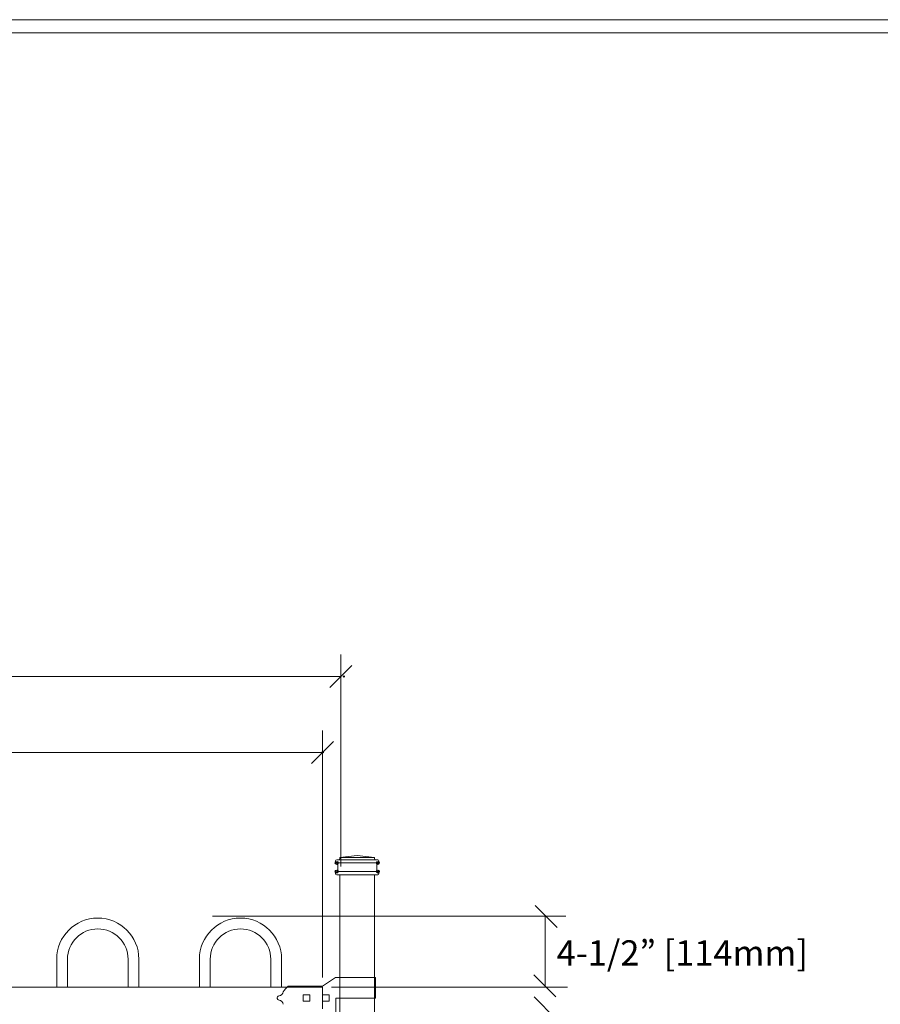
# Model space of a CAD drawing. Units: inches. Extents: x -5 to 5, y -3.8 to 3.8.
# Drawn here: x -1 to 1.2, y 1.1 to 3.8 of the extents above; entities that cross this region are included whole.
import ezdxf

# ---------------------------------------------------------------- set-up
doc = ezdxf.new("R2010")
doc.units = ezdxf.units.IN
doc.header["$MEASUREMENT"] = 0
doc.layers.add('Layer 1', color=7, linetype='Continuous')
doc.styles.add('0', font='Arial', dxfattribs={"height": 1})

msp = doc.modelspace()

# ---------------------------------------------------------------- linework, layer by layer
at = {"layer": 'Layer 1', "color": 250, "lineweight": 18}
for points, knots in [([(-5.02, 3.7474), (-5.02, 3.7474), (-5.02, -3.7526), (-5.02, -3.7526), (-5.02, -3.7526), (-5.02, -3.77), (-5.02, -3.77), (-5.02, -3.77), (-5.0026, -3.77), (-5.0026, -3.77), (-5.0026, -3.77), (4.9974, -3.77), (4.9974, -3.77), (4.9974, -3.77), (5.0147, -3.77), (5.0147, -3.77), (5.0147, -3.77), (5.0147, -3.7526), (5.0147, -3.7526), (5.0147, -3.7526), (5.0147, 3.7474), (5.0147, 3.7474), (5.0147, 3.7474), (5.0147, 3.7647), (5.0147, 3.7647), (5.0147, 3.7647), (4.9974, 3.7647), (4.9974, 3.7647), (4.9974, 3.7647), (-5.0026, 3.7647), (-5.0026, 3.7647), (-5.0026, 3.7647), (-5.02, 3.7647), (-5.02, 3.7647), (-5.02, 3.7647), (-5.02, 3.7474), (-5.02, 3.7474)], [0, 0, 0, 0, 0.083333, 0.083333, 0.083333, 0.166667, 0.166667, 0.166667, 0.25, 0.25, 0.25, 0.333333, 0.333333, 0.333333, 0.416667, 0.416667, 0.416667, 0.5, 0.5, 0.5, 0.583333, 0.583333, 0.583333, 0.666667, 0.666667, 0.666667, 0.75, 0.75, 0.75, 0.833333, 0.833333, 0.833333, 0.916667, 0.916667, 0.916667, 1, 1, 1, 1]), ([(-4.9853, -3.7353), (-4.9853, -3.7353), (4.98, -3.7353), (4.98, -3.7353), (4.98, -3.7353), (4.98, 3.73), (4.98, 3.73), (4.98, 3.73), (-4.9853, 3.73), (-4.9853, 3.73), (-4.9853, 3.73), (-4.9853, -3.7353), (-4.9853, -3.7353)], [0, 0, 0, 0, 0.25, 0.25, 0.25, 0.5, 0.5, 0.5, 0.75, 0.75, 0.75, 1, 1, 1, 1])]:
    msp.add_open_spline(points, degree=3, knots=knots, dxfattribs=at)
at = {"layer": 'Layer 1', "color": 250, "lineweight": 15}
for points in [[(-0.1942, 1.5154), (-0.1942, 1.5154), (-0.1942, 2.0782), (-0.1942, 2.0782)], [(-4.5167, 2.0199), (-4.5167, 2.0199), (-0.1947, 2.0199), (-0.1947, 2.0199)], [(-0.2427, 1.2203), (-0.2427, 1.2203), (-0.2427, 1.8769), (-0.2427, 1.8769)], [(-4.4702, 1.8186), (-4.4702, 1.8186), (-0.2415, 1.8186), (-0.2415, 1.8186)], [(-0.5349, 1.3833), (-0.5349, 1.3833), (0.4035, 1.3833), (0.4035, 1.3833)], [(-0.2191, 1.1947), (-0.2191, 1.1947), (0.4073, 1.1947), (0.4073, 1.1947)]]:
    msp.add_open_spline(points, degree=3, dxfattribs=at)
at = {"layer": 'Layer 1', "color": 250, "lineweight": 20}
for points in [[(-0.2234, 1.9907), (-0.2234, 1.9907), (-0.1651, 2.049), (-0.1651, 2.049)], [(-0.2719, 1.7894), (-0.2719, 1.7894), (-0.2136, 1.8478), (-0.2136, 1.8478)], [(-0.1508, 1.5449), (-0.1508, 1.5449), (-0.1967, 1.5391), (-0.1967, 1.5391)], [(-0.1508, 1.5449), (-0.1508, 1.5449), (-0.1048, 1.5391), (-0.1048, 1.5391)], [(-0.2054, 1.5334), (-0.2069, 1.5334), (-0.2082, 1.5321), (-0.2082, 1.5305)], [(-0.2082, 1.5305), (-0.2082, 1.5305), (-0.2082, 1.5277), (-0.2082, 1.5277)], [(-0.2082, 1.5277), (-0.2082, 1.5261), (-0.2069, 1.5248), (-0.2053, 1.5248)], [(-0.2054, 1.5334), (-0.2054, 1.5334), (-0.1996, 1.5334), (-0.1996, 1.5334)], [(-0.2054, 1.5248), (-0.2054, 1.5248), (-0.0962, 1.5248), (-0.0962, 1.5248)], [(-0.2025, 1.5219), (-0.2025, 1.5235), (-0.2038, 1.5248), (-0.2054, 1.5248)], [(-0.2025, 1.5219), (-0.2025, 1.5219), (-0.2025, 1.5047), (-0.2025, 1.5047)], [(-0.1996, 1.5334), (-0.198, 1.5334), (-0.1967, 1.5347), (-0.1967, 1.5363)], [(-0.1996, 1.5334), (-0.1996, 1.5334), (-0.102, 1.5334), (-0.102, 1.5334)], [(-0.1967, 1.5391), (-0.1967, 1.5391), (-0.1049, 1.5391), (-0.1049, 1.5391)], [(-0.1967, 1.5391), (-0.1967, 1.5391), (-0.1967, 1.5363), (-0.1967, 1.5363)], [(-0.1049, 1.5391), (-0.1049, 1.5391), (-0.1049, 1.5363), (-0.1049, 1.5363)], [(-0.1049, 1.5363), (-0.1049, 1.5347), (-0.1036, 1.5334), (-0.102, 1.5334)], [(-0.102, 1.5334), (-0.102, 1.5334), (-0.0962, 1.5334), (-0.0962, 1.5334)], [(-0.0962, 1.5248), (-0.0978, 1.5248), (-0.0991, 1.5235), (-0.0991, 1.5219)], [(-0.0991, 1.5219), (-0.0991, 1.5219), (-0.0991, 1.5047), (-0.0991, 1.5047)], [(-0.0934, 1.5305), (-0.0934, 1.5321), (-0.0947, 1.5334), (-0.0963, 1.5334)], [(-0.0962, 1.5248), (-0.0947, 1.5248), (-0.0934, 1.5261), (-0.0934, 1.5277)], [(-0.0934, 1.5305), (-0.0934, 1.5305), (-0.0934, 1.5277), (-0.0934, 1.5277)], [(-0.2054, 1.5018), (-0.2069, 1.5018), (-0.2082, 1.5005), (-0.2082, 1.4989)], [(-0.2082, 1.4989), (-0.2082, 1.4989), (-0.2082, 1.4961), (-0.2082, 1.4961)], [(-0.2082, 1.4961), (-0.2082, 1.4945), (-0.2069, 1.4932), (-0.2053, 1.4932)], [(-0.2054, 1.5018), (-0.2038, 1.5018), (-0.2025, 1.5031), (-0.2025, 1.5047)], [(-0.2054, 1.5018), (-0.2054, 1.5018), (-0.0962, 1.5018), (-0.0962, 1.5018)], [(-0.2054, 1.4932), (-0.2054, 1.4932), (-0.0962, 1.4932), (-0.0962, 1.4932)], [(-0.1967, -1.5385), (-0.1967, -1.5385), (-0.1967, 1.4932), (-0.1967, 1.4932)], [(-0.1967, 1.4932), (-0.1967, 1.4932), (-0.1049, 1.4932), (-0.1049, 1.4932)], [(-0.1049, 1.4932), (-0.1049, 1.4932), (-0.1049, -1.5385), (-0.1049, -1.5385)], [(-0.0991, 1.5047), (-0.0991, 1.5031), (-0.0978, 1.5018), (-0.0962, 1.5018)], [(-0.0934, 1.4989), (-0.0934, 1.5005), (-0.0947, 1.5018), (-0.0963, 1.5018)], [(-0.0962, 1.4932), (-0.0947, 1.4932), (-0.0934, 1.4945), (-0.0934, 1.4961)], [(-0.0934, 1.4989), (-0.0934, 1.4989), (-0.0934, 1.4961), (-0.0934, 1.4961)], [(0.3801, 1.3536), (0.3801, 1.3536), (0.3217, 1.4119), (0.3217, 1.4119)], [(0.3486, 1.3836), (0.3486, 1.3836), (0.3486, 1.1955), (0.3486, 1.1955)], [(-0.9489, 1.2693), (-0.9489, 1.2693), (-0.9489, 1.1946), (-0.9489, 1.1946)], [(-0.9202, 1.1946), (-0.9202, 1.1946), (-0.9202, 1.2693), (-0.9202, 1.2693)], [(-0.7594, 1.2693), (-0.7594, 1.2693), (-0.7594, 1.1946), (-0.7594, 1.1946)], [(-0.7307, 1.1946), (-0.7307, 1.1946), (-0.7307, 1.2693), (-0.7307, 1.2693)], [(-0.57, 1.2693), (-0.57, 1.2693), (-0.57, 1.1946), (-0.57, 1.1946)], [(-0.5413, 1.1946), (-0.5413, 1.1946), (-0.5413, 1.2693), (-0.5413, 1.2693)], [(-0.3805, 1.2693), (-0.3805, 1.2693), (-0.3805, 1.1946), (-0.3805, 1.1946)], [(-0.3518, 1.1946), (-0.3518, 1.1946), (-0.3518, 1.2693), (-0.3518, 1.2693)], [(-0.2082, 1.2205), (-0.2082, 1.2205), (-0.2427, 1.1975), (-0.2427, 1.1975)], [(-0.1996, 1.2205), (-0.1996, 1.2205), (-0.2082, 1.2205), (-0.2082, 1.2205)], [(-0.102, 1.2205), (-0.102, 1.2205), (-0.1996, 1.2205), (-0.1996, 1.2205)], [(-0.102, 1.2205), (-0.102, 1.2205), (-0.102, 1.1659), (-0.102, 1.1659)], [(0.3763, 1.169), (0.3763, 1.169), (0.3179, 1.2273), (0.3179, 1.2273)], [(-4.4687, 1.1946), (-4.4687, 1.1946), (-0.2427, 1.1946), (-0.2427, 1.1946)], [(-0.3472, 1.1825), (-0.3482, 1.1772), (-0.3533, 1.1723), (-0.3587, 1.1715)], [(-0.3472, 1.1825), (-0.3447, 1.187), (-0.3386, 1.1942), (-0.3346, 1.1975)], [(-0.2427, 1.1975), (-0.2427, 1.1975), (-0.3346, 1.1975), (-0.3346, 1.1975)], [(-0.2427, 1.1975), (-0.2427, 1.1975), (-0.3346, 1.1975), (-0.3346, 1.1975)], [(-0.2427, 1.1946), (-0.2427, 1.1946), (-0.2427, 1.1372), (-0.2427, 1.1372)], [(-0.3587, 1.1603), (-0.3533, 1.1596), (-0.3482, 1.1547), (-0.3472, 1.1493)], [(-0.2944, 1.1745), (-0.2944, 1.1745), (-0.2944, 1.1573), (-0.2944, 1.1573)], [(-0.2771, 1.1745), (-0.2771, 1.1745), (-0.2944, 1.1745), (-0.2944, 1.1745)], [(-0.2771, 1.1573), (-0.2771, 1.1573), (-0.2944, 1.1573), (-0.2944, 1.1573)], [(-0.2771, 1.1745), (-0.2771, 1.1745), (-0.2771, 1.1573), (-0.2771, 1.1573)], [(-0.2427, 1.1745), (-0.2427, 1.1745), (-0.2427, 1.1573), (-0.2427, 1.1573)], [(-0.2254, 1.1745), (-0.2254, 1.1745), (-0.2427, 1.1745), (-0.2427, 1.1745)], [(-0.2254, 1.1573), (-0.2254, 1.1573), (-0.2427, 1.1573), (-0.2427, 1.1573)], [(-0.2254, 1.1745), (-0.2254, 1.1745), (-0.2254, 1.1573), (-0.2254, 1.1573)], [(-0.2081, 1.1659), (-0.2081, 1.1659), (-0.2081, 1.1114), (-0.2081, 1.1114)], [(-0.1996, 1.1659), (-0.1996, 1.1659), (-0.2081, 1.1659), (-0.2081, 1.1659)], [(-0.102, 1.1659), (-0.102, 1.1659), (-0.1996, 1.1659), (-0.1996, 1.1659)], [(0.3769, 1.1111), (0.3769, 1.1111), (0.3186, 1.1694), (0.3186, 1.1694)]]:
    msp.add_open_spline(points, degree=3, dxfattribs=at)
at = {"layer": 'Layer 1', "color": 250}
for points in [[(-0.1867, 2.0199), (-0.1867, 2.0199), (-0.1852, 2.0199), (-0.1852, 2.0199), (-0.1852, 2.0207), (-0.1859, 2.0214), (-0.1867, 2.0214), (-0.1875, 2.0214), (-0.1882, 2.0207), (-0.1882, 2.0199), (-0.1882, 2.019), (-0.1875, 2.0184), (-0.1867, 2.0184), (-0.1859, 2.0184), (-0.1852, 2.019), (-0.1852, 2.0199), (-0.1852, 2.0199), (-0.1867, 2.0199), (-0.1867, 2.0199)], [(-0.2427, 1.8186), (-0.2427, 1.8186), (-0.2412, 1.8186), (-0.2412, 1.8186), (-0.2412, 1.8194), (-0.2419, 1.8201), (-0.2427, 1.8201), (-0.2436, 1.8201), (-0.2442, 1.8194), (-0.2442, 1.8186), (-0.2442, 1.8178), (-0.2436, 1.8171), (-0.2427, 1.8171), (-0.2419, 1.8171), (-0.2412, 1.8178), (-0.2412, 1.8186), (-0.2412, 1.8186), (-0.2427, 1.8186), (-0.2427, 1.8186)], [(-0.2053, 1.5248), (-0.2053, 1.5248), (-0.2015, 1.5248), (-0.2015, 1.5248), (-0.2015, 1.5269), (-0.2032, 1.5286), (-0.2053, 1.5286), (-0.2074, 1.5286), (-0.2092, 1.5269), (-0.2092, 1.5248), (-0.2092, 1.5227), (-0.2074, 1.521), (-0.2053, 1.521), (-0.2032, 1.521), (-0.2015, 1.5227), (-0.2015, 1.5248), (-0.2015, 1.5248), (-0.2053, 1.5248), (-0.2053, 1.5248)], [(-0.0962, 1.5248), (-0.0962, 1.5248), (-0.0924, 1.5248), (-0.0924, 1.5248), (-0.0924, 1.5269), (-0.0941, 1.5286), (-0.0962, 1.5286), (-0.0983, 1.5286), (-0.1001, 1.5269), (-0.1001, 1.5248), (-0.1001, 1.5227), (-0.0983, 1.521), (-0.0962, 1.521), (-0.0941, 1.521), (-0.0924, 1.5227), (-0.0924, 1.5248), (-0.0924, 1.5248), (-0.0962, 1.5248), (-0.0962, 1.5248)], [(-0.2053, 1.5018), (-0.2053, 1.5018), (-0.2015, 1.5018), (-0.2015, 1.5018), (-0.2015, 1.5039), (-0.2032, 1.5056), (-0.2053, 1.5056), (-0.2074, 1.5056), (-0.2092, 1.5039), (-0.2092, 1.5018), (-0.2092, 1.4997), (-0.2074, 1.498), (-0.2053, 1.498), (-0.2032, 1.498), (-0.2015, 1.4997), (-0.2015, 1.5018), (-0.2015, 1.5018), (-0.2053, 1.5018), (-0.2053, 1.5018)], [(-0.0962, 1.5018), (-0.0962, 1.5018), (-0.0924, 1.5018), (-0.0924, 1.5018), (-0.0924, 1.5039), (-0.0941, 1.5056), (-0.0962, 1.5056), (-0.0983, 1.5056), (-0.1001, 1.5039), (-0.1001, 1.5018), (-0.1001, 1.4997), (-0.0983, 1.498), (-0.0962, 1.498), (-0.0941, 1.498), (-0.0924, 1.4997), (-0.0924, 1.5018), (-0.0924, 1.5018), (-0.0962, 1.5018), (-0.0962, 1.5018)]]:
    msp.add_open_spline(points, degree=3, knots=[0, 0, 0, 0, 0.166667, 0.166667, 0.166667, 0.333333, 0.333333, 0.333333, 0.5, 0.5, 0.5, 0.666667, 0.666667, 0.666667, 0.833333, 0.833333, 0.833333, 1, 1, 1, 1], dxfattribs=at)
at = {"layer": 'Layer 1', "color": 250, "lineweight": 20}
for points in [[(-0.7307, 1.2693), (-0.7307, 1.3295), (-0.7796, 1.3784), (-0.8398, 1.3784), (-0.9001, 1.3784), (-0.9489, 1.3295), (-0.9489, 1.2693)], [(-0.3518, 1.2693), (-0.3518, 1.3295), (-0.4006, 1.3784), (-0.4609, 1.3784), (-0.5211, 1.3784), (-0.57, 1.3295), (-0.57, 1.2693)], [(-0.7594, 1.2693), (-0.7594, 1.3137), (-0.7954, 1.3497), (-0.8398, 1.3497), (-0.8842, 1.3497), (-0.9202, 1.3137), (-0.9202, 1.2693)], [(-0.3805, 1.2693), (-0.3805, 1.3137), (-0.4165, 1.3497), (-0.4609, 1.3497), (-0.5053, 1.3497), (-0.5412, 1.3137), (-0.5412, 1.2693)], [(-0.3585, 1.1603), (-0.3608, 1.1606), (-0.3629, 1.1627), (-0.3632, 1.165), (-0.3637, 1.1681), (-0.3616, 1.1711), (-0.3585, 1.1716)]]:
    msp.add_open_spline(points, degree=3, knots=[0, 0, 0, 0, 0.5, 0.5, 0.5, 1, 1, 1, 1], dxfattribs=at)

# ---------------------------------------------------------------- texts
at = {"layer": 'Layer 1', "color": 250, "style": '0'}
msp.add_text('4-1/2” [114mm]', height=0.067065, dxfattribs=at).set_placement((0.3787, 1.2523))

doc.saveas('drawing.dxf')
